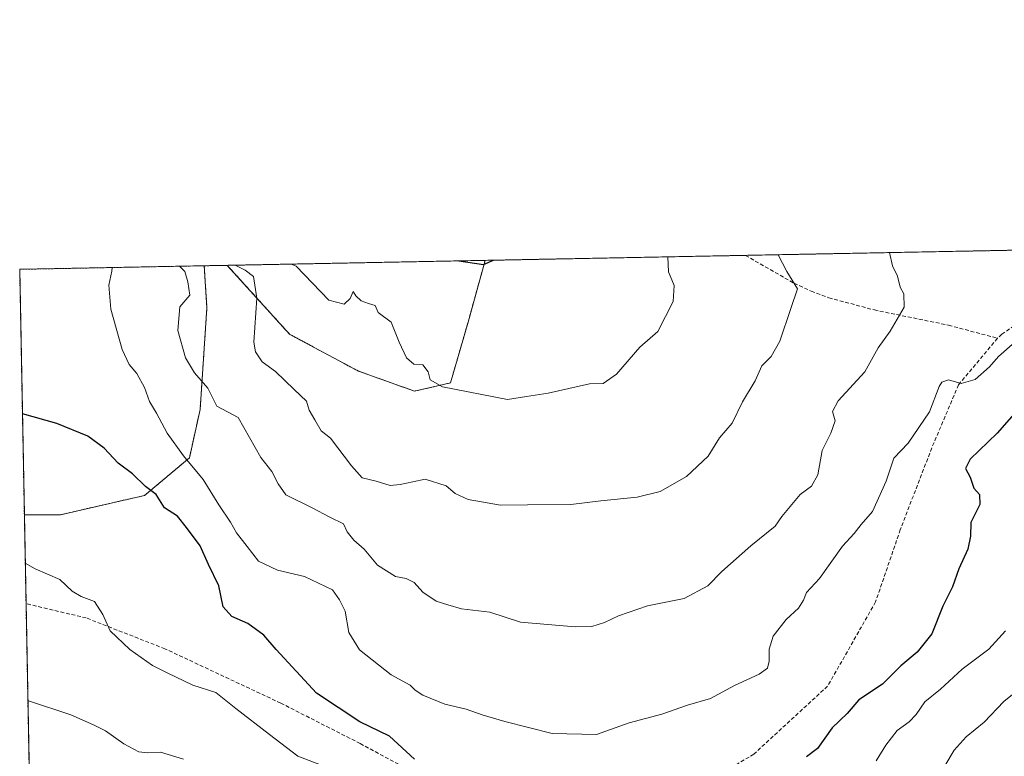
# Model space of a CAD drawing. Units: metres. Extents: x 631502 to 634966, y 4720427 to 4722806.
# Drawn here: x 631502 to 631761, y 4722612 to 4722806 of the extents above; entities that cross this region are included whole.
import ezdxf

# ---------------------------------------------------------------- set-up
doc = ezdxf.new("R2010")
doc.units = ezdxf.units.M
doc.header["$MEASUREMENT"] = 0
doc.linetypes.add('TRAZOS', pattern=[0.75, 0.5, -0.25])
doc.linetypes.add('TRAZOSX2', pattern=[1.5, 1, -0.5])
for name, color, linetype, lineweight in [('Arbolado forestal', 92, 'TRAZOS', 0), ('Arbolado forestal CxS', 92, 'Continuous', 0), ('Comarca CxS', 133, 'Continuous', 0), ('Comunidad Autónoma CxS', 142, 'Continuous', 0), ('Curva de nivel maestra', 36, 'Continuous', 30), ('Curva de nivel normal', 36, 'Continuous', 0), ('Matorral', 135, 'Continuous', 0), ('Matorral CxS', 135, 'Continuous', 0), ('Municipio CxS', 142, 'Continuous', 0), ('Provincia CxS', 1, 'Continuous', 0), ('Senda', 19, 'TRAZOSX2', 0)]:
    doc.layers.add(name, color=color, linetype=linetype, lineweight=lineweight)

# ---------------------------------------------------------------- blocks, each defined once
blk = doc.blocks.new('*U157')
at = {"layer": 'Matorral CxS', "color": 135, "linetype": 'Continuous', "lineweight": 0}
blk.add_polyline3d([(631615.64, 4722710.17, 779.83), (631606.16, 4722708, 780.8), (631591.4, 4722713.3, 782.08), (631573.32, 4722722.95, 783.04), (631556.89, 4722741.13, 785.7), (631624.77, 4722742.44, 774.77), (631620.27, 4722726.2, 777.91), (631615.64, 4722710.17, 779.83)], close=True, dxfattribs=at)
blk = doc.blocks.new('*U163')
at = {"layer": 'Comarca CxS', "color": 133, "linetype": 'Continuous', "lineweight": 0}
blk.add_polyline3d([(631546.09, 4720426.72, 823.83), (631502.24, 4722740.08, 797.77), (632461.4, 4722758.54, 791.78)], dxfattribs=at)
blk = doc.blocks.new('*U165')
at = {"layer": 'Comarca CxS', "color": 133, "linetype": 'Continuous', "lineweight": 0}
blk.add_polyline3d([(631546.09, 4720426.72, 823.83), (631502.24, 4722740.08, 797.77), (632461.4, 4722758.54, 791.78)], dxfattribs=at)
blk = doc.blocks.new('*U178')
at = {"layer": 'Curva de nivel normal', "color": 36, "linetype": 'Continuous', "lineweight": 0}
for points in [[(631761.74, 4722644.92, 805), (631757.35, 4722640.09, 805), (631750.3, 4722634.84, 805), (631744.61, 4722629.57, 805), (631740.46, 4722626.23, 805), (631738.19, 4722622.86, 805), (631736.41, 4722620.9, 805), (631733.19, 4722618.63, 805), (631730.23, 4722614.8, 805), (631727.7, 4722610.63, 805)], [(631581.41, 4722609.66, 805), (631575.48, 4722611.88, 805), (631567.96, 4722617.63, 805), (631559.17, 4722624.43, 805), (631553.89, 4722628.63, 805), (631547.78, 4722630.56, 805), (631541.07, 4722633.88, 805), (631537.23, 4722635.75, 805), (631531.24, 4722639.96, 805), (631526.05, 4722644.87, 805), (631524.16, 4722649.22, 805), (631521.89, 4722652.62, 805), (631518.43, 4722653.9, 805), (631516.01, 4722655.34, 805), (631512.84, 4722658.39, 805), (631506.35, 4722661.23, 805), (631503.71, 4722662.69, 805)]]:
    blk.add_polyline3d(points, dxfattribs=at)
blk = doc.blocks.new('*U184')
at = {"layer": 'Curva de nivel normal', "color": 36, "linetype": 'Continuous', "lineweight": 0}
blk.add_polyline3d([(631764.23, 4722720.86, 795), (631759.92, 4722717.17, 795), (631757.54, 4722714.42, 795), (631753.77, 4722711.08, 795), (631750.08, 4722710.01, 795), (631746.77, 4722711, 795), (631744.98, 4722710.38, 795), (631744.26, 4722709.27, 795), (631741.71, 4722702.54, 795), (631736.1, 4722694.32, 795), (631732.31, 4722690.32, 795), (631730.33, 4722684.32, 795), (631726.72, 4722676.32, 795), (631723.74, 4722672.88, 795), (631721.9, 4722670.56, 795), (631718.8, 4722667.23, 795), (631712.79, 4722658.71, 795), (631709.35, 4722655, 795), (631708.56, 4722652.99, 795), (631707.27, 4722650.86, 795), (631704, 4722647.84, 795), (631700.6, 4722643.48, 795), (631699.49, 4722640.1, 795), (631699.51, 4722636.91, 795), (631699.11, 4722635.05, 795), (631696.92, 4722633.46, 795), (631690.39, 4722630.49, 795), (631684.06, 4722627.12, 795), (631678.02, 4722625.3, 795), (631671.24, 4722622.94, 795), (631662.69, 4722620.71, 795), (631654.06, 4722617.61, 795), (631642.42, 4722617.88, 795), (631629.98, 4722621, 795), (631623.94, 4722622.82, 795), (631619.77, 4722624.24, 795), (631614.12, 4722625.62, 795), (631608.38, 4722627.98, 795), (631606.32, 4722629.25, 795), (631604.99, 4722630.58, 795), (631600.02, 4722633.27, 795), (631591.66, 4722639.91, 795), (631588.88, 4722644.45, 795), (631587.9, 4722650.11, 795), (631586.42, 4722653.04, 795), (631584.55, 4722655.66, 795), (631577.25, 4722659.22, 795), (631570.06, 4722660.87, 795), (631565.12, 4722663.28, 795), (631562.08, 4722667.1, 795), (631559.28, 4722670.71, 795), (631557.72, 4722673.52, 795), (631554.66, 4722678.11, 795), (631550.56, 4722684.76, 795), (631545.39, 4722690.99, 795), (631541.07, 4722696.97, 795), (631538.22, 4722702.25, 795), (631536.38, 4722705.3, 795), (631535.06, 4722708.99, 795), (631533.04, 4722712.66, 795), (631531.02, 4722714.99, 795), (631529.2, 4722718.99, 795), (631526.22, 4722729.56, 795), (631525.7, 4722735.94, 795), (631526.51, 4722739.56, 795), (631526.54, 4722740.55, 795)], dxfattribs=at)
blk = doc.blocks.new('*U186')
at = {"layer": 'Curva de nivel normal', "color": 36, "linetype": 'Continuous', "lineweight": 0}
blk.add_polyline3d([(631672.86, 4722743.36, 780), (631673.04, 4722739.46, 780), (631674.55, 4722735.86, 780), (631674.24, 4722731.63, 780), (631670.24, 4722723.7, 780), (631665.46, 4722719.62, 780), (631659.33, 4722712.48, 780), (631655.8, 4722710.01, 780), (631652.23, 4722709.91, 780), (631641.34, 4722707.46, 780), (631635.64, 4722706.57, 780), (631630.63, 4722705.84, 780), (631613.51, 4722709.14, 780), (631610.3, 4722711, 780), (631609.8, 4722713.09, 780), (631608.32, 4722714.92, 780), (631605.99, 4722715.14, 780), (631604.03, 4722716.76, 780), (631602.16, 4722720.86, 780), (631600.03, 4722726.17, 780), (631596.58, 4722728.72, 780), (631595.77, 4722730.58, 780), (631594.1, 4722731.05, 780), (631592.16, 4722731.78, 780), (631590.74, 4722733.11, 780), (631590.03, 4722734.2, 780), (631589.25, 4722732.43, 780), (631587.62, 4722730.88, 780), (631583.63, 4722731.98, 780), (631574.99, 4722740.91, 780), (631573.68, 4722741.45, 780)], dxfattribs=at)
blk = doc.blocks.new('*U200')
at = {"layer": 'Curva de nivel normal', "color": 36, "linetype": 'Continuous', "lineweight": 0}
for points in [[(631765.9, 4722629.99, 810), (631761.28, 4722626.29, 810), (631756.12, 4722620.86, 810), (631751.41, 4722617, 810), (631748.23, 4722613.48, 810), (631745.73, 4722609.31, 810)], [(631545.32, 4722611.08, 810), (631539.34, 4722612.98, 810), (631535.88, 4722612.76, 810), (631533.62, 4722613.03, 810), (631529.61, 4722615.15, 810), (631524.87, 4722618.6, 810), (631521.68, 4722620.15, 810), (631515.72, 4722622.78, 810), (631504.53, 4722626.45, 810), (631504.39, 4722626.47, 810)]]:
    blk.add_polyline3d(points, dxfattribs=at)
blk = doc.blocks.new('*U217')
at = {"layer": 'Curva de nivel normal', "color": 36, "linetype": 'Continuous', "lineweight": 0}
blk.add_polyline3d([(631701.86, 4722743.92, 785), (631704.15, 4722739.54, 785), (631706.96, 4722734.94, 785), (631705.22, 4722729.8, 785), (631702.3, 4722721.21, 785), (631700.06, 4722717.13, 785), (631697.64, 4722714.66, 785), (631695.83, 4722710.71, 785), (631692.48, 4722705.2, 785), (631689.83, 4722699.56, 785), (631686.44, 4722695.72, 785), (631683.49, 4722690.9, 785), (631677.78, 4722685.56, 785), (631670.83, 4722681.57, 785), (631664.75, 4722680.11, 785), (631655.22, 4722679.13, 785), (631647.35, 4722678.18, 785), (631635.88, 4722678.04, 785), (631628.84, 4722678.01, 785), (631620.29, 4722679.52, 785), (631616.91, 4722681.1, 785), (631614.49, 4722683.08, 785), (631608.97, 4722684.82, 785), (631605.74, 4722684.12, 785), (631602.4, 4722683.47, 785), (631599.74, 4722683.15, 785), (631596.04, 4722684.34, 785), (631592.36, 4722685.22, 785), (631589.55, 4722688.3, 785), (631584.07, 4722695.65, 785), (631581.64, 4722697.54, 785), (631579.97, 4722700.49, 785), (631578.46, 4722703.03, 785), (631577.77, 4722705.36, 785), (631574.52, 4722708.44, 785), (631569.58, 4722713.22, 785), (631566.07, 4722715.72, 785), (631564.29, 4722718.35, 785), (631563.9, 4722720.92, 785), (631564.69, 4722732.46, 785), (631563.78, 4722738.2, 785), (631561.63, 4722739.88, 785), (631558.95, 4722741.17, 785)], dxfattribs=at)
blk = doc.blocks.new('*U221')
at = {"layer": 'Curva de nivel normal', "color": 36, "linetype": 'Continuous', "lineweight": 0}
blk.add_polyline3d([(631731.2, 4722744.49, 790), (631731.97, 4722741.04, 790), (631733.35, 4722738.31, 790), (631734.03, 4722735.4, 790), (631735, 4722733.61, 790), (631735.08, 4722730.14, 790), (631731.35, 4722723.82, 790), (631728.21, 4722719.41, 790), (631724.73, 4722713.1, 790), (631717.7, 4722705.49, 790), (631716.16, 4722702.61, 790), (631716.88, 4722700.16, 790), (631715.79, 4722696.92, 790), (631713.52, 4722692.34, 790), (631712.34, 4722685.99, 790), (631710.7, 4722682.99, 790), (631707.68, 4722680.82, 790), (631702.83, 4722674.99, 790), (631701.13, 4722672.44, 790), (631694.73, 4722667.28, 790), (631687.04, 4722660.54, 790), (631683.35, 4722656.78, 790), (631677.11, 4722653.42, 790), (631667.51, 4722651.47, 790), (631659.83, 4722648.88, 790), (631656.22, 4722647.06, 790), (631652.85, 4722646.08, 790), (631648.42, 4722645.98, 790), (631634.06, 4722647.16, 790), (631625.97, 4722649.83, 790), (631618.52, 4722650.71, 790), (631614.9, 4722651.73, 790), (631611.88, 4722652.73, 790), (631608.4, 4722655.04, 790), (631606.06, 4722657.61, 790), (631603.97, 4722658.71, 790), (631601.14, 4722659.21, 790), (631596.47, 4722662.19, 790), (631592.92, 4722666.42, 790), (631590.2, 4722668.78, 790), (631588.44, 4722670.98, 790), (631587.52, 4722673.1, 790), (631583.92, 4722674.84, 790), (631579.2, 4722677.32, 790), (631572.34, 4722680.74, 790), (631570.25, 4722683.59, 790), (631568.61, 4722686.82, 790), (631565.72, 4722690.58, 790), (631559.79, 4722701.05, 790), (631554.11, 4722704.07, 790), (631551.8, 4722708.77, 790), (631548.26, 4722712.82, 790), (631545.91, 4722716.77, 790), (631543.88, 4722724, 790), (631544.39, 4722730.21, 790), (631547.06, 4722733.32, 790), (631546.48, 4722736.79, 790), (631545.74, 4722739.5, 790), (631544.29, 4722740.89, 790)], dxfattribs=at)
blk = doc.blocks.new('*U234')
at = {"layer": 'Curva de nivel maestra', "color": 36, "linetype": 'Continuous', "lineweight": 30}
for points in [[(631765.86, 4722704.12, 800), (631759.53, 4722696.92, 800), (631752.41, 4722690.11, 800), (631751.22, 4722687.68, 800), (631752.44, 4722685.37, 800), (631753.42, 4722682.5, 800), (631754.92, 4722680.8, 800), (631755.02, 4722678.15, 800), (631752.63, 4722673.4, 800), (631752.51, 4722669.79, 800), (631751.8, 4722666.44, 800), (631749.49, 4722661.23, 800), (631747.76, 4722656.47, 800), (631745.2, 4722651.37, 800), (631742.31, 4722644.15, 800), (631738.5, 4722639.26, 800), (631734.15, 4722635.7, 800), (631729.39, 4722630.85, 800), (631723.14, 4722626.73, 800), (631720.06, 4722623.12, 800), (631716.1, 4722619.34, 800), (631712.24, 4722613.96, 800), (631709.36, 4722611.73, 800)], [(631606.16, 4722611.08, 800), (631599.57, 4722617.15, 800), (631591.78, 4722620.94, 800), (631580.33, 4722628.53, 800), (631569.75, 4722640, 800), (631566.52, 4722643.77, 800), (631562.26, 4722646.84, 800), (631558.05, 4722648.64, 800), (631555.79, 4722651.18, 800), (631554.65, 4722656.79, 800), (631551.92, 4722662.32, 800), (631549.72, 4722667.3, 800), (631546.18, 4722672.1, 800), (631543.81, 4722675.06, 800), (631540.39, 4722677.31, 800), (631538.2, 4722680.78, 800), (631535.38, 4722682.9, 800), (631531.96, 4722686.2, 800), (631528.12, 4722689.01, 800), (631524.44, 4722692.96, 800), (631520.2, 4722696.12, 800), (631512.04, 4722699.52, 800), (631502.96, 4722702.02, 800)]]:
    blk.add_polyline3d(points, dxfattribs=at)
blk = doc.blocks.new('*U235')
at = {"layer": 'Curva de nivel maestra', "color": 36, "linetype": 'Continuous', "lineweight": 30}
blk.add_polyline3d([(631617.8, 4722742.3, 775), (631624.36, 4722741.39, 775), (631626.92, 4722742.48, 775)], dxfattribs=at)

msp = doc.modelspace()

# ---------------------------------------------------------------- linework, layer by layer
at = {"layer": 'Arbolado forestal', "color": 92, "linetype": 'TRAZOS', "lineweight": 0}
for points in [[(631624.77, 4722742.44, 774.77), (631693.28, 4722743.76, 783.71), (631807.49, 4722745.95, 792.87), (631824.96, 4722746.29, 789.38)], [(631624.77, 4722742.44, 774.77), (631620.27, 4722726.2, 777.91), (631615.64, 4722710.17, 779.83), (631606.16, 4722708, 780.8), (631591.39, 4722713.3, 782.08), (631573.32, 4722722.95, 783.04), (631556.89, 4722741.13, 785.7)], [(631503.47, 4722675.41, 803.78), (631502.24, 4722740.08, 797.77), (631550.82, 4722741.02, 787.86)], [(631550.82, 4722741.02, 787.86), (631551.52, 4722729.96, 788.63), (631549.73, 4722703.21, 791.5), (631546.91, 4722690.42, 794.61), (631535.12, 4722680.55, 800.36), (631513.01, 4722675.47, 802.91), (631503.47, 4722675.41, 803.78)], [(631550.82, 4722741.02, 787.86), (631556.89, 4722741.13, 785.7)], [(631506.3, 4722525.84, 831.58), (631503.91, 4722652.09, 806.21), (631503.47, 4722675.41, 803.78)]]:
    msp.add_polyline3d(points, dxfattribs=at)
at = {"layer": 'Arbolado forestal CxS', "color": 92, "linetype": 'Continuous', "lineweight": 0}
msp.add_polyline3d([(631506.3, 4722525.84, 831.58), (631503.47, 4722675.41, 803.78), (631513.01, 4722675.47, 802.91), (631535.12, 4722680.55, 800.36), (631546.91, 4722690.42, 794.61), (631549.73, 4722703.21, 791.5), (631551.52, 4722729.96, 788.63), (631550.82, 4722741.02, 787.86), (631556.89, 4722741.13, 785.7), (631573.32, 4722722.95, 783.04), (631591.4, 4722713.3, 782.08), (631606.16, 4722708, 780.8), (631615.64, 4722710.17, 779.83), (631620.27, 4722726.2, 777.91), (631624.77, 4722742.44, 774.77), (631824.96, 4722746.29, 789.38)], dxfattribs=at)
msp.add_polyline3d([(631503.47, 4722675.41, 803.78), (631502.24, 4722740.08, 797.77), (631550.82, 4722741.02, 787.86), (631551.52, 4722729.96, 788.63), (631549.73, 4722703.21, 791.5), (631546.91, 4722690.42, 794.61), (631535.12, 4722680.55, 800.36), (631513.01, 4722675.47, 802.91), (631503.47, 4722675.41, 803.78)], close=True, dxfattribs=at)
at = {"layer": 'Comunidad Autónoma CxS', "color": 142, "linetype": 'Continuous', "lineweight": 0}
msp.add_polyline3d([(634963.09, 4720492.46, 747.32), (631546.09, 4720426.72, 823.83), (631502.24, 4722740.08, 797.77), (634918.09, 4722805.81, 537.02), (634963.09, 4720492.46, 747.32)], close=True, dxfattribs=at)
msp.add_polyline3d([(634963.09, 4720492.46, 747.32), (631546.09, 4720426.72, 823.83), (631502.24, 4722740.08, 797.77), (634918.09, 4722805.81, 537.02), (634963.09, 4720492.46, 747.32)], close=True, dxfattribs=at)
at = {"layer": 'Matorral', "color": 135, "linetype": 'Continuous', "lineweight": 0}
for points in [[(631556.89, 4722741.13, 785.7), (631624.77, 4722742.44, 774.77)], [(631624.77, 4722742.44, 774.77), (631620.27, 4722726.2, 777.91), (631615.64, 4722710.17, 779.83), (631606.16, 4722708, 780.8), (631591.39, 4722713.3, 782.08), (631573.32, 4722722.95, 783.04), (631556.89, 4722741.13, 785.7)]]:
    msp.add_polyline3d(points, dxfattribs=at)
at = {"layer": 'Municipio CxS', "color": 142, "linetype": 'Continuous', "lineweight": 0}
for points in [[(632146.6, 4722271.25, 899.76), (632050.34, 4722275.16, 909.49), (631958.34, 4722281.77, 913.07), (631957.27, 4722281.85, 913.11), (631956.66, 4722281.89, 913.13), (631956.33, 4722281.92, 913.15), (631926.19, 4722284.08, 914.41), (631891.08, 4722286.6, 915.36), (631887.84, 4722286.84, 915.31), (631887.35, 4722286.87, 915.31), (631884.66, 4722287.06, 915.4), (631870.74, 4722288.06, 915.86), (631752.34, 4722260.67, 912.38), (631750.98, 4722260.67, 912.41), (631749.35, 4722260.68, 912.44), (631748.77, 4722260.68, 912.45), (631747.15, 4722260.69, 912.47), (631558.74, 4722261.57, 921.41), (631511.48, 4722252.83, 919.74), (631502.24, 4722740.08, 797.77), (632461.4, 4722758.54, 791.78)], [(632146.6, 4722271.25, 899.76), (632050.34, 4722275.16, 909.49), (631958.34, 4722281.77, 913.07), (631957.27, 4722281.85, 913.11), (631956.66, 4722281.89, 913.13), (631956.33, 4722281.91, 913.15), (631926.19, 4722284.08, 914.41), (631891.08, 4722286.6, 915.36), (631887.84, 4722286.84, 915.31), (631887.35, 4722286.87, 915.31), (631884.66, 4722287.06, 915.4), (631870.74, 4722288.06, 915.86), (631752.34, 4722260.66, 912.38), (631750.98, 4722260.67, 912.41), (631749.35, 4722260.68, 912.44), (631748.77, 4722260.68, 912.45), (631747.15, 4722260.69, 912.47), (631558.74, 4722261.57, 921.41), (631511.48, 4722252.83, 919.74), (631502.24, 4722740.08, 797.77), (632461.4, 4722758.54, 791.78)]]:
    msp.add_polyline3d(points, dxfattribs=at)
at = {"layer": 'Provincia CxS', "color": 1, "linetype": 'Continuous', "lineweight": 0}
msp.add_polyline3d([(634963.09, 4720492.46, 747.32), (631546.09, 4720426.72, 823.83), (631502.24, 4722740.08, 797.77), (634918.09, 4722805.81, 537.02), (634963.09, 4720492.46, 747.32)], close=True, dxfattribs=at)
msp.add_polyline3d([(634963.09, 4720492.46, 747.32), (631546.09, 4720426.72, 823.83), (631502.24, 4722740.08, 797.77), (634918.09, 4722805.81, 537.02), (634963.09, 4720492.46, 747.32)], close=True, dxfattribs=at)
at = {"layer": 'Senda', "color": 19, "linetype": 'TRAZOSX2', "lineweight": 0}
for points in [[(631693.28, 4722743.76, 783.71), (631706.1, 4722736.41, 785.04), (631710.59, 4722734.33, 785.55), (631715.22, 4722732.6, 786.39), (631727.21, 4722729.38, 788.84), (631746.75, 4722725.37, 792.56), (631759.65, 4722721.93, 794.31)], [(631806.37, 4722730.42, 793.35), (631797.51, 4722735.1, 794.28), (631784.34, 4722734.61, 795.11), (631770.18, 4722729.56, 794.88), (631760.79, 4722722.97, 794.37), (631759.65, 4722721.93, 794.31)], [(631759.65, 4722721.93, 794.31), (631749.38, 4722709.68, 794.92), (631742.34, 4722693.06, 796), (631734.04, 4722671.53, 796.38), (631727.54, 4722652.51, 796.92), (631714.92, 4722630.34, 797.58), (631695.51, 4722612.46, 798.06), (631678.59, 4722602.13, 798.5), (631657.79, 4722596.21, 799.14), (631638.09, 4722596.39, 798.74), (631613.88, 4722603.38, 799.46), (631591.87, 4722615.22, 800.78), (631570.94, 4722625.87, 802.05), (631540.46, 4722640.18, 803.82), (631519.78, 4722648.28, 805.23), (631503.91, 4722652.09, 806.21), (631503.91, 4722652.09, 806.21)]]:
    msp.add_polyline3d(points, dxfattribs=at)

# ---------------------------------------------------------------- block references
at = {"layer": 'Comarca CxS', "color": 133, "linetype": 'Continuous', "lineweight": 0}
for name in ['*U163', '*U165']:
    msp.add_blockref(name, (0, 0), dxfattribs=at)
at = {"layer": 'Curva de nivel maestra', "color": 36, "linetype": 'Continuous', "lineweight": 30}
for name in ['*U235', '*U234']:
    msp.add_blockref(name, (0, 0), dxfattribs=at)
at = {"layer": 'Curva de nivel normal', "color": 36, "linetype": 'Continuous', "lineweight": 0}
for name in ['*U221', '*U217', '*U186', '*U178', '*U184', '*U200']:
    msp.add_blockref(name, (0, 0), dxfattribs=at)
at = {"layer": 'Matorral CxS', "color": 135, "linetype": 'Continuous', "lineweight": 0}
msp.add_blockref('*U157', (0, 0), dxfattribs=at)

doc.saveas('drawing.dxf')
